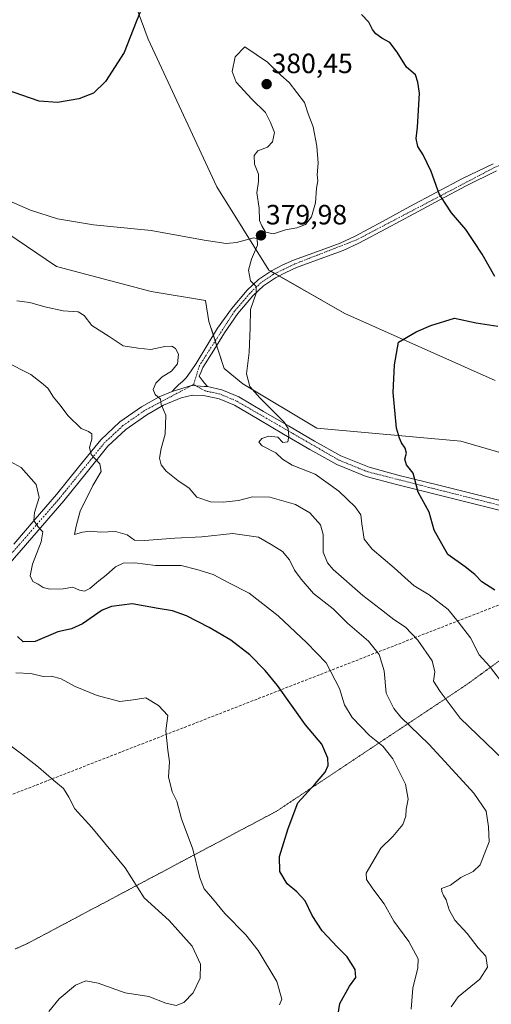
# Model space of a CAD drawing. Units: metres. Extents: x 594398 to 597870, y 4685117 to 4687477.
# Drawn here: x 595812 to 595982, y 4686885 to 4687238 of the extents above; entities that cross this region are included whole.
import ezdxf
from ezdxf.enums import TextEntityAlignment as Align

# ---------------------------------------------------------------- set-up
doc = ezdxf.new("R2010")
doc.units = ezdxf.units.M
doc.header["$MEASUREMENT"] = 0
for name, pattern in [('TRAZO_Y_PUNTO', [1, 0.5, -0.25, 0, -0.25]), ('TRAZOS2', [0.375, 0.25, -0.125]), ('TRAZOSX2', [1.5, 1, -0.5])]:
    doc.linetypes.add(name, pattern=pattern)
for name, color, linetype, lineweight in [('Camino', 19, 'Continuous', 0), ('Camino Cxs', 19, 'Continuous', 0), ('Camino eje', 39, 'TRAZO_Y_PUNTO', 13), ('Carátula', 7, 'Continuous', 5), ('Conducción de hidrocarburos lineal', 6, 'TRAZOSX2', 0), ('Cultivos herbáceos CxS', 92, 'Continuous', 0), ('Curva de nivel maestra', 36, 'Continuous', 30), ('Curva de nivel normal', 36, 'Continuous', 0), ('Matorral', 135, 'Continuous', 0), ('Matorral CxS', 135, 'Continuous', 0), ('Pista no pavimentada', 254, 'Continuous', 13), ('Pista no pavimentada Cxs', 254, 'Continuous', 0), ('Pista pavimentada eje', 135, 'TRAZO_Y_PUNTO', 0), ('Punto de cota en terreno', 7, 'Continuous', 0), ('Rótulo de punto de cota en terreno', 19, 'Continuous', 0), ('Vía pecuaria eje', 92, 'TRAZOS2', 0)]:
    doc.layers.add(name, color=color, linetype=linetype, lineweight=lineweight)
doc.styles.add('Arial', font='txt', dxfattribs={"height": 0.2})

# ---------------------------------------------------------------- blocks, each defined once
blk = doc.blocks.new('*U150')
at = {"layer": 'Matorral CxS', "color": 135, "linetype": 'Continuous', "lineweight": 0}
blk.add_polyline3d([(595983, 4687108.62, 371.74), (595929.07, 4687132.71, 377.29), (595901.74, 4687148.27, 379.65), (595883.14, 4687178.09, 379.14), (595858.43, 4687231.14, 375.5), (595853.68, 4687244.07, 374.73)], dxfattribs=at)
blk = doc.blocks.new('*U151')
at = {"layer": 'Matorral CxS', "color": 135, "linetype": 'Continuous', "lineweight": 0}
blk.add_polyline3d([(595807.76, 4687161.61, 381.38), (595825.57, 4687149.47, 382.31), (595859.58, 4687140.56, 382.16), (595879.01, 4687137.32, 381.03), (595880.3, 4687129.77, 381.63), (595885.75, 4687112.89, 381), (595892.47, 4687107.42, 380.33), (595918.96, 4687091.43, 378.16), (595970.68, 4687086.81, 372.51), (595992.54, 4687080.5, 370.4), (596035.01, 4687060.72, 367.07), (596055.97, 4687053.71, 365.53), (596033.99, 4687019.65, 369.04), (596032.89, 4687002.07, 370.25), (596059.09, 4686960.32, 369.69), (596067.49, 4686945.75, 369.76), (596051.57, 4686932.84, 371.97), (596038.38, 4686921.85, 374.71), (596024.1, 4686906.46, 376.96), (596003.22, 4686887.78, 381.82), (595982.34, 4686873.5, 384.2)], dxfattribs=at)
blk = doc.blocks.new('*U166')
at = {"layer": 'Conducción de hidrocarburos lineal', "color": 6, "linetype": 'TRAZOSX2', "lineweight": 0}
blk.add_polyline3d([(596503.14, 4687437.34, 323.54), (596241.88, 4687257.94, 362), (596180.66, 4687205.59, 358.57), (596007.97, 4687037.22, 371.29), (595446.19, 4686818.44, 440.55), (595423.57, 4686810.37, 440.91), (595076, 4686725.51, 427.91), (594608.89, 4686603.01, 404.47), (594506.06, 4686577.28, 408.15), (594409.67, 4686551.94, 407.16)], dxfattribs=at)
blk = doc.blocks.new('*U170')
at = {"layer": 'Curva de nivel normal', "color": 36, "linetype": 'Continuous', "lineweight": 0}
blk.add_polyline3d([(595967.26, 4686883.78, 390), (595969.68, 4686887.38, 390), (595977.52, 4686893.73, 390), (595980.28, 4686898.03, 390), (595979.66, 4686901.9, 390), (595976.87, 4686904.92, 390), (595972.92, 4686910.13, 390), (595968.55, 4686914.88, 390), (595966.5, 4686918.54, 390), (595965.46, 4686922.13, 390), (595964.46, 4686923.67, 390), (595963.88, 4686925.12, 390), (595963.79, 4686926.26, 390), (595966.97, 4686927.45, 390), (595970.73, 4686930.12, 390), (595975.13, 4686932.34, 390), (595977.63, 4686934.67, 390), (595979.09, 4686938.41, 390), (595980.9, 4686942.96, 390), (595980.56, 4686948.41, 390), (595979.81, 4686954.04, 390), (595975.38, 4686960.4, 390), (595964.94, 4686971.81, 390), (595959.2, 4686978, 390), (595949.13, 4686987.68, 390), (595946.59, 4686990.82, 390), (595943.93, 4686996.41, 390), (595943.12, 4687004.34, 390), (595941.34, 4687010.29, 390), (595937.5, 4687015.02, 390), (595930.02, 4687021.51, 390), (595924.9, 4687026.59, 390), (595917.76, 4687032.09, 390), (595913.38, 4687037.27, 390), (595911.01, 4687040.47, 390), (595909.21, 4687044.24, 390), (595906.71, 4687047.21, 390), (595902.67, 4687049.74, 390), (595898.02, 4687052.4, 390), (595888.84, 4687053.71, 390), (595877.79, 4687052.48, 390), (595868.08, 4687051.98, 390), (595857.23, 4687051.11, 390), (595853.55, 4687051.34, 390), (595850.91, 4687053.17, 390), (595846.81, 4687054.41, 390), (595841.52, 4687054.12, 390), (595837.7, 4687054.47, 390), (595834.93, 4687054.13, 390), (595832.1, 4687053.32, 390), (595832.7, 4687056.33, 390), (595834.06, 4687061.65, 390), (595838.64, 4687070.91, 390), (595841.64, 4687075.98, 390), (595841.1, 4687078.7, 390), (595837.99, 4687082.09, 390), (595837.38, 4687084.58, 390), (595838.33, 4687087.53, 390), (595838.31, 4687089.51, 390), (595837.06, 4687090.28, 390), (595834.39, 4687091.35, 390), (595829.72, 4687095.94, 390), (595826.84, 4687099.83, 390), (595824.5, 4687102.63, 390), (595822.47, 4687105.87, 390), (595820.24, 4687107.78, 390), (595816.37, 4687110.81, 390), (595807.4, 4687115.34, 390)], dxfattribs=at)
blk = doc.blocks.new('*U171')
at = {"layer": 'Curva de nivel normal', "color": 36, "linetype": 'Continuous', "lineweight": 0}
blk.add_polyline3d([(595822.9, 4686882.01, 410), (595826.51, 4686886.6, 410), (595832.38, 4686891.49, 410), (595836.07, 4686893.07, 410), (595840.56, 4686892.29, 410), (595850.21, 4686888.82, 410), (595858.77, 4686887.41, 410), (595864.87, 4686885.01, 410), (595868.56, 4686884.2, 410), (595871.32, 4686885.35, 410), (595874.61, 4686888.78, 410), (595877.19, 4686894.09, 410), (595877.27, 4686899.05, 410), (595874.28, 4686905.49, 410), (595866.02, 4686914.74, 410), (595857.04, 4686922.84, 410), (595850.2, 4686933.67, 410), (595838.3, 4686948.08, 410), (595832.14, 4686954.78, 410), (595830.04, 4686959.04, 410), (595828.09, 4686962.16, 410), (595824.66, 4686964.96, 410), (595819.11, 4686969.84, 410), (595813.06, 4686974.54, 410), (595805.14, 4686980.26, 410)], dxfattribs=at)
blk = doc.blocks.new('*U173')
at = {"layer": 'Curva de nivel normal', "color": 36, "linetype": 'Continuous', "lineweight": 0}
blk.add_polyline3d([(595807.66, 4687080.22, 395), (595812.91, 4687077.36, 395), (595818.34, 4687071.27, 395), (595819.43, 4687066.63, 395), (595817.72, 4687061.26, 395), (595817.43, 4687058.3, 395), (595818.95, 4687056.15, 395), (595820.72, 4687054.25, 395), (595820.09, 4687050.63, 395), (595816.95, 4687042.68, 395), (595816.18, 4687038.48, 395), (595817.11, 4687036.4, 395), (595819.05, 4687035.51, 395), (595820.83, 4687034.26, 395), (595823.14, 4687033.68, 395), (595827.94, 4687033.81, 395), (595831.51, 4687034.37, 395), (595833.85, 4687033.38, 395), (595835.58, 4687032.96, 395), (595837.55, 4687033.91, 395), (595840.81, 4687036.67, 395), (595843.47, 4687038.66, 395), (595846.79, 4687041.75, 395), (595849.47, 4687042.99, 395), (595853.7, 4687043.15, 395), (595861.12, 4687042.19, 395), (595870.36, 4687042.24, 395), (595875.9, 4687040.77, 395), (595881.87, 4687038.99, 395), (595887.45, 4687035.95, 395), (595894.71, 4687032.2, 395), (595905.12, 4687024.17, 395), (595915.43, 4687014.44, 395), (595922.4, 4687007.3, 395), (595927.1, 4686998.07, 395), (595928.9, 4686992.16, 395), (595931.71, 4686987.6, 395), (595937.88, 4686981.16, 395), (595942.75, 4686977.3, 395), (595946.27, 4686972.83, 395), (595950.87, 4686963.67, 395), (595951.74, 4686958.34, 395), (595951.04, 4686954.67, 395), (595951.01, 4686952.23, 395), (595949.89, 4686949.25, 395), (595946.32, 4686944.9, 395), (595941.98, 4686940.67, 395), (595936.77, 4686931.69, 395), (595936.78, 4686929.43, 395), (595939.11, 4686926.14, 395), (595943.15, 4686920.71, 395), (595946.67, 4686914.55, 395), (595952, 4686907.2, 395), (595955.43, 4686900.98, 395), (595955.23, 4686897.8, 395), (595953.45, 4686890.43, 395), (595952.84, 4686882.93, 395)], dxfattribs=at)
blk = doc.blocks.new('*U176')
at = {"layer": 'Curva de nivel normal', "color": 36, "linetype": 'Continuous', "lineweight": 0}
blk.add_polyline3d([(595986.01, 4686972.38, 385), (595970.44, 4686987.35, 385), (595963.26, 4686996.96, 385), (595960.89, 4687000.64, 385), (595961.37, 4687004.06, 385), (595960.38, 4687007.91, 385), (595955.2, 4687015.4, 385), (595950.88, 4687020.01, 385), (595946.61, 4687022.77, 385), (595941.79, 4687026.64, 385), (595935.52, 4687031.37, 385), (595924.93, 4687040.76, 385), (595922.83, 4687043.14, 385), (595921.29, 4687046.97, 385), (595921.28, 4687053.33, 385), (595920.34, 4687056.83, 385), (595916.54, 4687061.08, 385), (595911.34, 4687064.05, 385), (595902.16, 4687066.69, 385), (595895.92, 4687066.8, 385), (595890.91, 4687065.54, 385), (595885.46, 4687064.93, 385), (595880.8, 4687065.09, 385), (595875.9, 4687066.7, 385), (595873.2, 4687069.98, 385), (595869.1, 4687072.65, 385), (595864.98, 4687076, 385), (595863.12, 4687078.34, 385), (595862.61, 4687080.67, 385), (595863.21, 4687084.23, 385), (595864.56, 4687089.29, 385), (595864.77, 4687096.18, 385), (595863.14, 4687099.94, 385), (595862.9, 4687101.96, 385), (595861.04, 4687103.57, 385), (595860.26, 4687105.35, 385), (595861.29, 4687107.67, 385), (595863.47, 4687109.92, 385), (595866.84, 4687112.01, 385), (595869, 4687114.61, 385), (595869.35, 4687118.01, 385), (595868.3, 4687120.13, 385), (595866.99, 4687120.96, 385), (595864.47, 4687120.84, 385), (595859.49, 4687119.76, 385), (595854.87, 4687120.24, 385), (595849.49, 4687121.1, 385), (595844.5, 4687124.44, 385), (595838.28, 4687128.39, 385), (595835.47, 4687131.97, 385), (595833.37, 4687133.24, 385), (595827.99, 4687133.62, 385), (595821.44, 4687135, 385), (595816.02, 4687136.65, 385), (595811.36, 4687137.23, 385)], dxfattribs=at)
blk = doc.blocks.new('*U180')
at = {"layer": 'Curva de nivel normal', "color": 36, "linetype": 'Continuous', "lineweight": 0}
blk.add_polyline3d([(595811.03, 4687003.6, 405), (595816.37, 4687003.44, 405), (595820.78, 4687002.34, 405), (595823.81, 4687002.5, 405), (595827.3, 4687001.47, 405), (595832.3, 4686998.74, 405), (595840.21, 4686995.5, 405), (595848.3, 4686993.42, 405), (595853.14, 4686993.91, 405), (595857.63, 4686994.64, 405), (595862.21, 4686991.95, 405), (595865.54, 4686988.34, 405), (595864.83, 4686982.87, 405), (595865.52, 4686975.83, 405), (595866.15, 4686971.75, 405), (595865.78, 4686966.34, 405), (595867.12, 4686960.97, 405), (595868.75, 4686957.53, 405), (595870.42, 4686951.29, 405), (595874.5, 4686940.29, 405), (595877, 4686930.04, 405), (595878.55, 4686926.09, 405), (595881.55, 4686922.59, 405), (595885.98, 4686917.22, 405), (595893.56, 4686909.56, 405), (595898, 4686903.91, 405), (595904.64, 4686892.85, 405), (595906.4, 4686886.5, 405), (595905.66, 4686884.43, 405)], dxfattribs=at)
blk = doc.blocks.new('*U188')
at = {"layer": 'Curva de nivel maestra', "color": 36, "linetype": 'Continuous', "lineweight": 30}
for points in [[(595982.87, 4687033.34, 375), (595978.21, 4687036.36, 375), (595975.67, 4687038.94, 375), (595972.19, 4687041.73, 375), (595966.08, 4687046.16, 375), (595961.14, 4687054.84, 375), (595959.28, 4687061.35, 375), (595955.37, 4687068.51, 375), (595953.62, 4687075.34, 375), (595951.16, 4687078.34, 375), (595950.65, 4687080.39, 375), (595951.19, 4687082.51, 375), (595950.76, 4687084.3, 375), (595949.36, 4687086.23, 375), (595948.66, 4687087.87, 375), (595947.63, 4687091.51, 375), (595946.35, 4687104.25, 375), (595946.91, 4687114.2, 375), (595948.37, 4687122.34, 375), (595954.6, 4687126.08, 375), (595959.96, 4687128.29, 375), (595968.47, 4687130.93, 375), (595976.19, 4687129.31, 375), (595983.94, 4687128.11, 375)], [(595982.92, 4687145.89, 375), (595978.35, 4687153.9, 375), (595975.3, 4687158.45, 375), (595972.54, 4687162.86, 375), (595967.3, 4687168.78, 375), (595965.02, 4687172.23, 375), (595962.92, 4687175.65, 375), (595960.03, 4687183.66, 375), (595957.17, 4687189.67, 375), (595955.24, 4687192.56, 375), (595954.66, 4687195.53, 375), (595955.17, 4687199.56, 375), (595955.91, 4687211.72, 375), (595955.21, 4687215.76, 375), (595954.44, 4687218.32, 375), (595951.24, 4687221.11, 375), (595947.9, 4687226.43, 375), (595945.16, 4687229.96, 375), (595942.37, 4687231.56, 375), (595940.19, 4687233.07, 375), (595939.03, 4687234.58, 375), (595937.67, 4687237.22, 375), (595935.07, 4687239.94, 375)], [(595856.98, 4687244.01, 375), (595854.17, 4687237.34, 375), (595849.93, 4687226.34, 375), (595843.17, 4687215.9, 375), (595838.86, 4687211.8, 375), (595833.62, 4687209.68, 375), (595826.01, 4687208.38, 375), (595819.43, 4687208.91, 375), (595807.33, 4687213.02, 375)]]:
    blk.add_polyline3d(points, dxfattribs=at)
blk = doc.blocks.new('5PATER')
at = {"layer": 'Carátula', "linetype": 'Continuous', "lineweight": 5}
h = blk.add_hatch(color=250, dxfattribs=at)
edge = h.paths.add_edge_path()
edge.add_ellipse((0, 0.01), major_axis=(-1.33, -1.34), ratio=0.999422, start_angle=0, end_angle=360)

msp = doc.modelspace()

# ---------------------------------------------------------------- linework, layer by layer
at = {"layer": 'Camino', "color": 19, "linetype": 'Continuous', "lineweight": 0}
for points in [[(595867.1, 4687104.68, 384.32), (595868.22, 4687105.85, 384.12), (595869.34, 4687107.01, 383.95), (595870.78, 4687108.2, 383.78), (595872.1, 4687109.5, 383.66), (595873.89, 4687112.13, 383.36), (595875.68, 4687114.75, 382.96), (595879.55, 4687121.05, 382.26), (595883.42, 4687127.36, 381.46), (595888.35, 4687134.39, 380.66), (595893.98, 4687140.99, 380.06), (595898.06, 4687144.84, 379.82), (595902.69, 4687147.97, 379.64), (595906.61, 4687150, 379.63), (595910.62, 4687151.81, 379.62), (595921.83, 4687155.89, 379.63), (595927.4, 4687157.96, 379.48), (595932.77, 4687160.45, 379.22), (595942.6, 4687165.72, 377.96), (595952.42, 4687171.01, 376.59), (595961.85, 4687176.07, 375.07), (595971.3, 4687181.12, 373.96), (595982.26, 4687186.44, 373.03)], [(595983.47, 4687183.82, 373.15), (595972.61, 4687178.54, 374.09), (595963.21, 4687173.52, 375.05), (595953.78, 4687168.46, 376.58), (595943.96, 4687163.18, 378.15), (595934.06, 4687157.86, 379.29), (595928.51, 4687155.3, 379.52), (595922.83, 4687153.18, 379.54), (595911.71, 4687149.13, 379.59), (595907.87, 4687147.4, 379.53), (595904.17, 4687145.48, 379.5), (595899.87, 4687142.58, 379.71), (595896.08, 4687139, 379.92), (595890.64, 4687132.62, 380.52), (595885.84, 4687125.77, 381.16), (595882.01, 4687119.54, 381.9), (595878.14, 4687113.24, 382.69), (595877.49, 4687111.72, 382.92), (595876.83, 4687110.21, 383.16), (595877.86, 4687108.73, 383.21), (595878.68, 4687107.61, 383.13), (595879.73, 4687106.44, 382.99)], [(595879.73, 4687106.44, 382.99), (595878.67, 4687106.48, 383.11), (595874, 4687106.76, 383.56), (595867.1, 4687104.68, 384.32)]]:
    msp.add_polyline3d(points, dxfattribs=at)
at = {"layer": 'Camino Cxs', "color": 19, "linetype": 'Continuous', "lineweight": 0}
msp.add_polyline3d([(595983.47, 4687183.82, 373.15), (595972.61, 4687178.54, 374.09), (595963.21, 4687173.52, 375.05), (595953.78, 4687168.46, 376.58), (595943.96, 4687163.18, 378.15), (595934.06, 4687157.86, 379.29), (595928.51, 4687155.3, 379.52), (595922.83, 4687153.18, 379.54), (595911.71, 4687149.13, 379.59), (595907.87, 4687147.4, 379.53), (595904.17, 4687145.48, 379.5), (595899.87, 4687142.58, 379.71), (595896.08, 4687139, 379.92), (595890.64, 4687132.62, 380.52), (595885.84, 4687125.77, 381.16), (595882.01, 4687119.54, 381.9), (595878.14, 4687113.24, 382.69), (595877.49, 4687111.72, 382.92), (595876.83, 4687110.21, 383.16), (595877.86, 4687108.73, 383.21), (595878.68, 4687107.61, 383.13), (595879.73, 4687106.44, 382.99), (595878.67, 4687106.48, 383.11), (595874, 4687106.76, 383.56), (595867.1, 4687104.68, 384.32), (595868.22, 4687105.85, 384.12), (595869.34, 4687107.01, 383.95), (595870.78, 4687108.2, 383.78), (595872.1, 4687109.5, 383.66), (595873.89, 4687112.13, 383.36), (595875.68, 4687114.75, 382.96), (595879.55, 4687121.05, 382.26), (595883.42, 4687127.36, 381.46), (595888.35, 4687134.39, 380.66), (595893.98, 4687140.99, 380.06), (595898.06, 4687144.84, 379.82), (595902.69, 4687147.97, 379.64), (595906.61, 4687150, 379.63), (595910.62, 4687151.81, 379.62), (595921.83, 4687155.89, 379.63), (595927.4, 4687157.96, 379.48), (595932.77, 4687160.45, 379.22), (595942.6, 4687165.72, 377.96), (595952.42, 4687171.01, 376.59), (595961.85, 4687176.07, 375.07), (595971.3, 4687181.12, 373.96), (595982.26, 4687186.44, 373.03)], dxfattribs=at)
at = {"layer": 'Camino eje', "color": 39, "linetype": 'TRAZO_Y_PUNTO', "lineweight": 13}
msp.add_polyline3d([(596051.62, 4687213.64, 367.28), (596035.31, 4687208.32, 368.78), (596018.81, 4687200.41, 370.81), (595982.87, 4687185.13, 373.09), (595933.42, 4687159.16, 379.25), (595911.17, 4687150.47, 379.61), (595903.43, 4687146.73, 379.58), (595898.97, 4687143.71, 379.78), (595895.03, 4687140, 380), (595889.5, 4687133.51, 380.63), (595876.91, 4687114, 382.77), (595874.77, 4687107.17, 383.5)], dxfattribs=at)
at = {"layer": 'Cultivos herbáceos CxS', "color": 92, "linetype": 'Continuous', "lineweight": 0}
for points in [[(595853.68, 4687244.07, 374.73), (595858.43, 4687231.14, 375.5), (595883.14, 4687178.09, 379.14), (595901.74, 4687148.27, 379.65), (595929.07, 4687132.71, 377.29), (595983, 4687108.62, 371.74)], [(595983, 4687108.62, 371.74), (595929.07, 4687132.71, 377.29), (595905.46, 4687146.15, 379.47), (595903.99, 4687146.99, 379.58), (595902.5, 4687147.84, 379.64), (595901.74, 4687148.27, 379.65), (595883.14, 4687178.09, 379.14), (595858.43, 4687231.14, 375.5), (595853.68, 4687244.07, 374.73)], [(596211.81, 4686819.9, 374.73), (596176.07, 4686886.79, 369.16), (596142.85, 4686936.42, 365.55), (596135.08, 4686951.52, 365.18), (596118.6, 4686950.42, 366.48), (596093.33, 4686921.85, 370.51), (596078.39, 4686926.84, 370.53), (596067.49, 4686945.75, 369.76), (596059.09, 4686960.32, 369.69), (596032.89, 4687002.07, 370.25), (596033.99, 4687019.65, 369.04), (596055.97, 4687053.71, 365.53), (596035.01, 4687060.72, 367.07), (595992.54, 4687080.5, 370.4), (595970.68, 4687086.81, 372.51), (595918.96, 4687091.43, 378.16), (595892.47, 4687107.42, 380.33), (595885.75, 4687112.89, 381), (595880.3, 4687129.77, 381.63), (595879.01, 4687137.32, 381.03), (595859.58, 4687140.56, 382.16), (595825.57, 4687149.47, 382.31), (595807.76, 4687161.61, 381.38)], [(595807.76, 4687161.61, 381.38), (595825.57, 4687149.47, 382.31), (595859.58, 4687140.56, 382.16), (595879.01, 4687137.32, 381.03), (595880.3, 4687129.77, 381.63), (595881.88, 4687124.85, 381.76), (595882.56, 4687122.75, 381.72), (595883.05, 4687121.23, 381.64), (595885.75, 4687112.89, 381), (595892.47, 4687107.42, 380.33), (595918.96, 4687091.43, 378.16), (595970.68, 4687086.81, 372.51), (595992.54, 4687080.5, 370.4), (596035.01, 4687060.73, 367.07), (596049.9, 4687055.74, 365.88), (596055.97, 4687053.71, 365.53), (596053.11, 4687049.28, 365.83), (596052.25, 4687047.95, 365.95), (596051.16, 4687046.26, 366.11), (596033.99, 4687019.65, 369.04), (596032.89, 4687002.07, 370.25), (596059.09, 4686960.32, 369.69), (596066.77, 4686946.99, 369.65), (596067.49, 4686945.75, 369.76)]]:
    msp.add_polyline3d(points, dxfattribs=at)
at = {"layer": 'Curva de nivel maestra', "color": 36, "linetype": 'Continuous', "lineweight": 30}
msp.add_polyline3d([(595926.6, 4686880.34, 400), (595927.29, 4686884.96, 400), (595930.74, 4686891.16, 400), (595932.99, 4686894.33, 400), (595932.75, 4686897.14, 400), (595929.94, 4686901.71, 400), (595926.39, 4686905.19, 400), (595920.87, 4686911.07, 400), (595917.36, 4686916.52, 400), (595914.82, 4686921.81, 400), (595911.84, 4686925.08, 400), (595908.38, 4686927.92, 400), (595905.77, 4686932.36, 400), (595905.65, 4686937.72, 400), (595908.75, 4686947.82, 400), (595912.16, 4686956.94, 400), (595918.42, 4686963.82, 400), (595921.95, 4686968.01, 400), (595923.06, 4686970.34, 400), (595922.91, 4686973.01, 400), (595920.78, 4686978.01, 400), (595914.96, 4686984.99, 400), (595904.93, 4686999.14, 400), (595900.44, 4687004.48, 400), (595894.98, 4687010.06, 400), (595888.1, 4687015.32, 400), (595880.38, 4687019.92, 400), (595872.24, 4687024.08, 400), (595867.18, 4687025.92, 400), (595862.11, 4687026.76, 400), (595852.8, 4687028.38, 400), (595845.38, 4687027.44, 400), (595842, 4687026.2, 400), (595834.91, 4687021.24, 400), (595831, 4687019.4, 400), (595826.09, 4687018.35, 400), (595817.98, 4687014.96, 400), (595813.62, 4687014.73, 400), (595811.58, 4687016.67, 400)], dxfattribs=at)
at = {"layer": 'Curva de nivel normal', "color": 36, "linetype": 'Continuous', "lineweight": 0}
for points in [[(595903.43, 4687161.25, 380), (595907.77, 4687162.72, 380), (595911.86, 4687163.41, 380), (595914.95, 4687164.6, 380), (595917.1, 4687167.41, 380), (595918.58, 4687172.44, 380), (595918.88, 4687177.67, 380), (595919.43, 4687180.29, 380), (595919.13, 4687182.47, 380), (595919.5, 4687186.64, 380), (595919.07, 4687192.74, 380), (595917.66, 4687199.69, 380), (595915.91, 4687204.34, 380), (595914.6, 4687208.36, 380), (595909.05, 4687215.57, 380), (595906.08, 4687218.21, 380), (595901.3, 4687222.86, 380), (595893.19, 4687228.4, 380), (595889.68, 4687224.76, 380), (595888.68, 4687219.52, 380), (595890.08, 4687215.68, 380), (595895.67, 4687209.56, 380), (595900.57, 4687204.78, 380), (595902.37, 4687201.24, 380), (595903.84, 4687197.66, 380), (595903.14, 4687194.3, 380), (595901.27, 4687192.39, 380), (595897.8, 4687191.04, 380), (595896.5, 4687189.32, 380), (595896.62, 4687186.22, 380), (595898.03, 4687182.67, 380), (595898.12, 4687180.01, 380), (595897.47, 4687176.01, 380), (595898.35, 4687170.52, 380), (595898.46, 4687166.06, 380), (595899.24, 4687164.12, 380), (595900.54, 4687161.82, 380), (595903.43, 4687161.25, 380)], [(595802.74, 4687175.61, 380), (595816.22, 4687169.8, 380), (595825.9, 4687166.64, 380), (595838.92, 4687164.51, 380), (595859.59, 4687162.46, 380), (595878.58, 4687159, 380), (595886.46, 4687157.73, 380), (595890.24, 4687158.18, 380), (595896.44, 4687159.87, 380), (595897.56, 4687159.5, 380), (595897.72, 4687157.15, 380), (595895.52, 4687152.12, 380), (595894.48, 4687148.17, 380), (595895.19, 4687144.43, 380), (595897.28, 4687142.38, 380), (595897.2, 4687139.97, 380), (595895.22, 4687134.08, 380), (595895.1, 4687127.58, 380), (595894.72, 4687118.67, 380), (595893.74, 4687110.98, 380), (595894.94, 4687106.48, 380), (595898.59, 4687102.38, 380), (595907.35, 4687093.61, 380), (595908.67, 4687091.39, 380), (595908.96, 4687088.67, 380), (595908.64, 4687086.59, 380), (595906.84, 4687086.39, 380), (595905.02, 4687088.24, 380), (595901.8, 4687088.6, 380), (595899.33, 4687087.76, 380), (595898.16, 4687086.45, 380), (595899.37, 4687085.12, 380), (595904.34, 4687082.66, 380), (595906.71, 4687080.36, 380), (595910.21, 4687078.2, 380), (595918.41, 4687074.95, 380), (595926.95, 4687068.83, 380), (595932.74, 4687063.28, 380), (595934.85, 4687060.39, 380), (595935.11, 4687057.15, 380), (595935.97, 4687051.66, 380), (595938.86, 4687048.07, 380), (595946.74, 4687041.33, 380), (595950.64, 4687037.82, 380), (595953.96, 4687034.88, 380), (595959.35, 4687031.66, 380), (595966.1, 4687026.34, 380), (595969.75, 4687021.96, 380), (595974.12, 4687016.16, 380), (595977.22, 4687010.1, 380), (595980.99, 4687006.02, 380), (595986.89, 4686998.44, 380)]]:
    msp.add_polyline3d(points, dxfattribs=at)
at = {"layer": 'Matorral', "color": 135, "linetype": 'Continuous', "lineweight": 0}
for points in [[(595983, 4687108.62, 371.74), (595929.07, 4687132.71, 377.29), (595905.46, 4687146.15, 379.47), (595903.99, 4687146.99, 379.58), (595902.5, 4687147.84, 379.64), (595901.74, 4687148.27, 379.65), (595883.14, 4687178.09, 379.14), (595858.43, 4687231.14, 375.5), (595853.68, 4687244.07, 374.73)], [(595807.76, 4687161.61, 381.38), (595825.57, 4687149.47, 382.31), (595859.58, 4687140.56, 382.16), (595879.01, 4687137.32, 381.03), (595880.3, 4687129.77, 381.63), (595881.88, 4687124.85, 381.76), (595882.56, 4687122.75, 381.72), (595883.05, 4687121.23, 381.64), (595885.75, 4687112.89, 381), (595892.47, 4687107.42, 380.33), (595918.96, 4687091.43, 378.16), (595970.68, 4687086.81, 372.51), (595992.54, 4687080.5, 370.4), (596035.01, 4687060.73, 367.07), (596049.9, 4687055.74, 365.88), (596055.97, 4687053.71, 365.53), (596053.11, 4687049.28, 365.83), (596052.25, 4687047.95, 365.95), (596051.16, 4687046.26, 366.11), (596033.99, 4687019.65, 369.04), (596032.89, 4687002.07, 370.25), (596059.09, 4686960.32, 369.69), (596066.77, 4686946.99, 369.65), (596067.49, 4686945.75, 369.76)]]:
    msp.add_polyline3d(points, dxfattribs=at)
at = {"layer": 'Pista no pavimentada', "color": 254, "linetype": 'Continuous', "lineweight": 13}
for points in [[(595810.33, 4687049.9, 396.91), (595817.95, 4687058.76, 394.87), (595825.56, 4687067.63, 393.04), (595833.53, 4687077.47, 391.07), (595841.5, 4687087.34, 388.88), (595848.35, 4687093.73, 387.34), (595856.15, 4687099.18, 385.91), (595862.48, 4687102.78, 384.77), (595867.1, 4687104.68, 384.32)], [(595879.73, 4687106.44, 382.99), (595878.67, 4687106.48, 383.11), (595874, 4687106.76, 383.56), (595867.1, 4687104.68, 384.32)], [(595879.73, 4687106.44, 382.99), (595884.98, 4687105.29, 382.18), (595890.97, 4687102.76, 381.56), (595899.93, 4687097.51, 380.39), (595908.82, 4687092.27, 379.74), (595918.17, 4687086.84, 378.62), (595927.64, 4687081.58, 377.59), (595937.85, 4687077.43, 376.45), (595948.5, 4687074.54, 375.44), (595962.83, 4687070.98, 374.09), (595977.18, 4687067.43, 372.71), (595994.85, 4687062.96, 371.19), (596012.57, 4687058.73, 369.5), (596025.79, 4687055.86, 368.25), (596039, 4687052.98, 367.03), (596047.9, 4687050.65, 366.21), (596056.79, 4687048.31, 365.58), (596067.61, 4687045.54, 364.62), (596078.49, 4687042.87, 363.82), (596079.85, 4687042.64, 363.74), (596085.69, 4687041.63, 363.36), (596086.25, 4687041.54, 363.32), (596087.79, 4687041.41, 363.19)], [(595994.03, 4687059.64, 371.32), (595976.35, 4687064.12, 372.88), (595962.01, 4687067.66, 374.25), (595947.64, 4687071.23, 375.55), (595936.76, 4687074.18, 376.58), (595926.16, 4687078.49, 377.65), (595916.48, 4687083.87, 378.92), (595907.1, 4687089.32, 379.97), (595898.2, 4687094.57, 380.67), (595889.43, 4687099.7, 381.8), (595883.94, 4687102.02, 382.37), (595878.3, 4687103.25, 383.07), (595874.36, 4687103.28, 383.53), (595870.32, 4687102.32, 383.98), (595863.98, 4687099.71, 384.86), (595857.98, 4687096.29, 385.86), (595850.5, 4687091.07, 387.27), (595844, 4687085.01, 388.77), (595836.18, 4687075.32, 390.81), (595828.18, 4687065.44, 392.66), (595820.54, 4687056.53, 394.57), (595812.91, 4687047.66, 396.4), (595805.72, 4687039.47, 398.29)]]:
    msp.add_polyline3d(points, dxfattribs=at)
at = {"layer": 'Pista no pavimentada Cxs', "color": 254, "linetype": 'Continuous', "lineweight": 0}
for points in [[(595810.33, 4687049.9, 396.91), (595817.95, 4687058.76, 394.87), (595825.56, 4687067.63, 393.04), (595833.53, 4687077.47, 391.07), (595841.5, 4687087.34, 388.88), (595848.35, 4687093.73, 387.34), (595856.15, 4687099.18, 385.91), (595862.48, 4687102.78, 384.77), (595867.1, 4687104.68, 384.32), (595874, 4687106.76, 383.56), (595878.67, 4687106.48, 383.11), (595879.73, 4687106.44, 382.99), (595879.73, 4687106.44, 382.99), (595884.98, 4687105.29, 382.18), (595890.97, 4687102.76, 381.56), (595899.93, 4687097.51, 380.39), (595908.82, 4687092.27, 379.74), (595918.17, 4687086.84, 378.62), (595927.64, 4687081.58, 377.59), (595937.85, 4687077.43, 376.45), (595948.5, 4687074.54, 375.44), (595962.83, 4687070.98, 374.09), (595977.18, 4687067.43, 372.71), (595994.85, 4687062.96, 371.19)], [(595994.03, 4687059.64, 371.32), (595976.35, 4687064.12, 372.88), (595962.01, 4687067.66, 374.25), (595947.64, 4687071.23, 375.55), (595936.76, 4687074.18, 376.58), (595926.16, 4687078.49, 377.65), (595916.48, 4687083.87, 378.92), (595907.1, 4687089.32, 379.97), (595898.2, 4687094.57, 380.67), (595889.43, 4687099.7, 381.8), (595883.94, 4687102.02, 382.37), (595878.3, 4687103.25, 383.07), (595874.36, 4687103.28, 383.53), (595870.32, 4687102.32, 383.98), (595863.98, 4687099.71, 384.86), (595857.98, 4687096.29, 385.86), (595850.5, 4687091.07, 387.27), (595844, 4687085.01, 388.77), (595836.18, 4687075.32, 390.81), (595828.18, 4687065.44, 392.66), (595820.54, 4687056.53, 394.57), (595812.91, 4687047.66, 396.4), (595805.72, 4687039.47, 398.29)]]:
    msp.add_polyline3d(points, dxfattribs=at)
at = {"layer": 'Pista pavimentada eje', "color": 135, "linetype": 'TRAZO_Y_PUNTO', "lineweight": 0}
for points in [[(595874.77, 4687107.17, 383.5), (595857.07, 4687097.74, 385.89), (595849.43, 4687092.4, 387.3), (595842.75, 4687086.18, 388.82), (595826.87, 4687066.54, 392.86), (595797.31, 4687032.43, 399.97), (595785.81, 4687017.06, 403.22), (595774.9, 4687001, 406.43), (595768.72, 4686993.52, 407.79), (595756.22, 4686980.96, 410.09), (595744.23, 4686971.48, 411.74), (595737.98, 4686967.82, 412.56), (595718.35, 4686958.74, 415.02), (595600.77, 4686907.79, 426.91), (595490.44, 4686860.95, 437.15), (595470.38, 4686851.13, 438.4)], [(596089.75, 4687039.64, 362.94), (596082.84, 4687040.39, 363.53), (596038.57, 4687051.33, 367.1), (595994.44, 4687061.3, 371.25), (595937.31, 4687075.81, 376.51), (595926.9, 4687080.04, 377.62), (595890.2, 4687101.23, 381.71), (595884.46, 4687103.66, 382.47), (595878.91, 4687104.87, 383.06), (595874.77, 4687107.17, 383.5)]]:
    msp.add_polyline3d(points, dxfattribs=at)
at = {"layer": 'Vía pecuaria eje', "color": 92, "linetype": 'TRAZOS2', "lineweight": 0}
msp.add_polyline3d([(595984.86, 4687008.24, 378.98), (595980.91, 4687005.35, 379.98), (595976.96, 4687002.47, 381.2), (595973.01, 4686999.58, 382.39), (595968.98, 4686996.9, 383.62), (595964.96, 4686994.22, 384.84), (595960.94, 4686991.54, 386.11), (595956.91, 4686988.86, 387.48), (595952.89, 4686986.18, 389.11), (595948.87, 4686983.5, 391.17), (595944.84, 4686980.82, 393.31), (595940.82, 4686978.14, 394.95), (595936.8, 4686975.46, 396.54), (595932.77, 4686972.78, 398), (595928.75, 4686970.1, 399.01), (595924.73, 4686967.41, 399.57), (595920.7, 4686964.73, 399.77), (595916.68, 4686962.05, 399.87), (595912.66, 4686959.37, 399.96), (595908.63, 4686956.69, 400.27), (595904.61, 4686954.01, 400.59), (595900.36, 4686951.75, 400.98), (595896.11, 4686949.49, 401.38), (595891.86, 4686947.23, 401.93), (595887.6, 4686944.97, 402.79), (595883.35, 4686942.71, 403.58), (595879.1, 4686940.45, 404.31), (595874.85, 4686938.19, 404.96), (595870.59, 4686935.93, 405.54), (595866.34, 4686933.67, 406.32), (595862.09, 4686931.41, 407.32), (595857.84, 4686929.15, 408.6), (595853.59, 4686926.89, 410.01), (595849.33, 4686924.63, 411), (595845.08, 4686922.37, 411.82), (595840.83, 4686920.11, 412.55), (595836.58, 4686917.85, 413.26), (595832.33, 4686915.59, 413.77), (595828.07, 4686913.33, 414.01), (595823.82, 4686911.07, 413.97), (595819.57, 4686908.81, 413.91), (595815.32, 4686906.54, 413.78), (595810.78, 4686904.52, 413.83)], dxfattribs=at)

# ---------------------------------------------------------------- block references
at = {"layer": 'Conducción de hidrocarburos lineal', "color": 6, "linetype": 'TRAZOSX2', "lineweight": 0}
msp.add_blockref('*U166', (0, 0), dxfattribs=at)
at = {"layer": 'Curva de nivel maestra', "color": 36, "linetype": 'Continuous', "lineweight": 30}
msp.add_blockref('*U188', (0, 0), dxfattribs=at)
at = {"layer": 'Curva de nivel normal', "color": 36, "linetype": 'Continuous', "lineweight": 0}
for name in ['*U173', '*U170', '*U176', '*U171', '*U180']:
    msp.add_blockref(name, (0, 0), dxfattribs=at)
at = {"layer": 'Matorral CxS', "color": 135, "linetype": 'Continuous', "lineweight": 0}
for name in ['*U150', '*U151']:
    msp.add_blockref(name, (0, 0), dxfattribs=at)
at = {"layer": 'Punto de cota en terreno', "linetype": 'Continuous', "lineweight": 0}
for p in [(595901, 4687215, 380.45), (595898.97, 4687160.69, 379.98)]:
    msp.add_blockref('5PATER', p, dxfattribs=at)

# ---------------------------------------------------------------- texts
at = {"layer": 'Rótulo de punto de cota en terreno', "color": 19, "linetype": 'Continuous', "lineweight": 0, "style": 'Arial'}
for s, p in [('380,45', (595902.76, 4687216.76)), ('379,98', (595900.73, 4687162.45))]:
    msp.add_text(s, height=7, dxfattribs=at).set_placement(p, align=Align.BOTTOM_LEFT)

doc.saveas('drawing.dxf')
